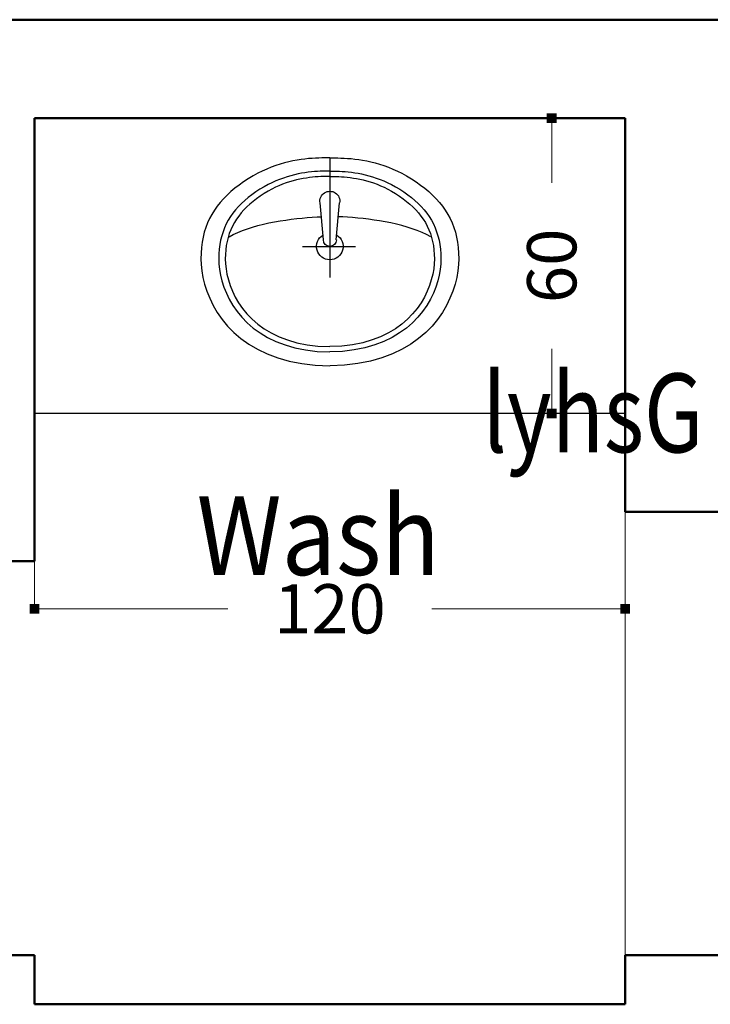
# Model space of a CAD drawing. Units: millimetres. Extents: x 147715 to 147881, y 89084 to 89104.
# Drawn here: x 147868 to 147870, y 89085 to 89087 of the extents above; entities that cross this region are included whole.
import ezdxf

# ---------------------------------------------------------------- set-up
doc = ezdxf.new("R2010")
doc.units = ezdxf.units.MM
doc.header["$LTSCALE"] = 0.045
doc.linetypes.add('HIDDEN', pattern=[9.525, 6.35, -3.175])
for name, color, linetype, lineweight in [('ARABI', 7, 'Continuous', 25), ('COLUMN', 5, 'Continuous', 5), ('STAIR', 11, 'Continuous', 15), ('TEXT-INNER', 3, 'Continuous', 25), ('WALL', 7, 'Continuous', 50)]:
    doc.layers.add(name, color=color, linetype=linetype, lineweight=lineweight)
doc.layers.add('BATH', color=132, linetype='Continuous')
doc.layers.add('D-DIMENSION ROOMS', color=7, linetype='Continuous')
doc.styles.add('ROMAND', font='romand', dxfattribs={"height": 18})
doc.styles.get("Standard").update_dxf_attribs({"font": 'verdana.ttf'})
doc.styles.add('XRAB', font='xarb.shx')
doc.dimstyles.new('Annotative', dxfattribs={"dimscale": 0, "dimtxt": 0.1, "dimasz": 0.02, "dimexe": 0, "dimexo": 0, "dimgap": 0.09, "dimtad": 0, "dimdec": 0, "dimlfac": 100, "dimzin": 0, "dimdsep": 46, "dimtxsty": 'Standard', "dimblk": 'BOXFILLED', "dimcen": 0.09, "dimclrd": 251, "dimclre": 251, "dimclrt": 7, "dimadec": 0, "dimazin": 0, "dimtfac": 1, "dimtdec": 0, "dimtofl": 0, "dimtmove": 0, "dimatfit": 3, "dimfxl": 1, "dimtolj": 1, "dimtzin": 0, "dimlwd": 5, "dimlwe": 5, "dimarcsym": 0})

# ---------------------------------------------------------------- blocks, each defined once
blk = doc.blocks.new('FSD432')
at = {"layer": 'STAIR', "color": 251, "linetype": 'HIDDEN', "ltscale": 5}
blk.add_line((147869.6325, 89085.2919), (147869.6325, 89086.1919), dxfattribs=at)
at = {"layer": 'WALL'}
for p, q in [((147874.3525, 89087.1919), (147866.7325, 89087.1919)), ((147868.4325, 89086.9919), (147869.6325, 89086.9919)), ((147868.4325, 89086.9919), (147868.4325, 89086.0919)), ((147869.6325, 89086.9919), (147869.6325, 89086.1919)), ((147869.8325, 89086.1919), (147869.6325, 89086.1919)), ((147868.4325, 89086.0919), (147868.2325, 89086.0919)), ((147868.4325, 89085.2919), (147868.2325, 89085.2919)), ((147868.4325, 89085.2919), (147868.4325, 89085.1919)), ((147869.6325, 89085.2919), (147869.6325, 89085.1919)), ((147869.8325, 89085.2919), (147869.6325, 89085.2919)), ((147869.6325, 89085.1919), (147868.4325, 89085.1919))]:
    blk.add_line(p, q, dxfattribs=at)
at = {"layer": 'ARABI', "style": 'XRAB', "width": 0.8}
blk.add_text('lyhsG', height=0.16, dxfattribs=at).set_placement((147869.3424, 89086.3131))
at = {"layer": 'TEXT-INNER', "style": 'ROMAND', "width": 0.9}
blk.add_text('Wash', height=0.16, dxfattribs=at).set_placement((147868.7619, 89086.0639))
blk = doc.blocks.new('fd423423')
at = {"layer": 'BATH'}
for p, q in [((652.1991, 99.0204), (652.1852, 99.017)), ((652.2125, 99.0228), (652.1991, 99.0204)), ((652.2252, 99.0242), (652.2125, 99.0228)), ((652.2372, 99.0246), (652.2252, 99.0242)), ((652.2487, 99.0243), (652.2372, 99.0246)), ((652.2598, 99.0235), (652.2487, 99.0243)), ((652.2705, 99.0221), (652.2598, 99.0235)), ((652.2808, 99.0201), (652.2705, 99.0221)), ((652.2908, 99.0176), (652.2808, 99.0201)), ((652.1567, 99.0066), (652.1423, 98.9996)), ((652.171, 99.0124), (652.1567, 99.0066)), ((652.1852, 99.017), (652.171, 99.0124)), ((652.3004, 99.0146), (652.2908, 99.0176)), ((652.3097, 99.011), (652.3004, 99.0146)), ((652.3186, 99.0068), (652.3097, 99.011)), ((652.3273, 99.0022), (652.3186, 99.0068)), ((652.3357, 98.997), (652.3273, 99.0022)), ((652.114, 98.9815), (652.1004, 98.9702)), ((652.128, 98.9912), (652.114, 98.9815)), ((652.1423, 98.9996), (652.128, 98.9912)), ((652.1919, 98.9818), (652.1796, 98.9779)), ((652.2039, 98.9848), (652.1919, 98.9818)), ((652.2155, 98.9868), (652.2039, 98.9848)), ((652.2265, 98.988), (652.2155, 98.9868)), ((652.237, 98.9884), (652.2265, 98.988)), ((652.2469, 98.9882), (652.237, 98.9884)), ((652.2566, 98.9874), (652.2469, 98.9882)), ((652.2659, 98.9862), (652.2566, 98.9874)), ((652.2749, 98.9845), (652.2659, 98.9862)), ((652.2835, 98.9823), (652.2749, 98.9845)), ((652.2919, 98.9796), (652.2835, 98.9823)), ((652.3437, 98.9914), (652.3357, 98.997)), ((652.3515, 98.9852), (652.3437, 98.9914)), ((652.3591, 98.9785), (652.3515, 98.9852)), ((652.1004, 98.9702), (652.0874, 98.9575)), ((652.1547, 98.9668), (652.1423, 98.9596)), ((652.1671, 98.9729), (652.1547, 98.9668)), ((652.1709, 98.9604), (652.1592, 98.9547)), ((652.1796, 98.9779), (652.1671, 98.9729)), ((652.1826, 98.9651), (652.1709, 98.9604)), ((652.1942, 98.9688), (652.1826, 98.9651)), ((652.2055, 98.9716), (652.1942, 98.9688)), ((652.2164, 98.9736), (652.2055, 98.9716)), ((652.2268, 98.9747), (652.2164, 98.9736)), ((652.2366, 98.975), (652.2268, 98.9747)), ((652.246, 98.9748), (652.2366, 98.975)), ((652.2551, 98.9741), (652.246, 98.9748)), ((652.2638, 98.973), (652.2551, 98.9741)), ((652.2723, 98.9714), (652.2638, 98.973)), ((652.2804, 98.9693), (652.2723, 98.9714)), ((652.2883, 98.9668), (652.2804, 98.9693)), ((652.2817, 98.9677), (652.2863, 98.9591)), ((652.2959, 98.9639), (652.2883, 98.9668)), ((652.3, 98.9765), (652.2919, 98.9796)), ((652.3033, 98.9605), (652.2959, 98.9639)), ((652.3078, 98.9729), (652.3, 98.9765)), ((652.3104, 98.9567), (652.3033, 98.9605)), ((652.3153, 98.9689), (652.3078, 98.9729)), ((652.3226, 98.9644), (652.3153, 98.9689)), ((652.3296, 98.9595), (652.3226, 98.9644)), ((652.3664, 98.9713), (652.3591, 98.9785)), ((652.3734, 98.9637), (652.3664, 98.9713)), ((652.3802, 98.9555), (652.3734, 98.9637)), ((652.0751, 98.9431), (652.0636, 98.9271)), ((652.0874, 98.9575), (652.0751, 98.9431)), ((652.1184, 98.9415), (652.107, 98.9305)), ((652.1301, 98.9512), (652.1184, 98.9415)), ((652.1361, 98.94), (652.125, 98.9309)), ((652.1423, 98.9596), (652.1301, 98.9512)), ((652.1475, 98.9479), (652.1361, 98.94)), ((652.1592, 98.9547), (652.1475, 98.9479)), ((652.2863, 98.9591), (652.2905, 98.9499)), ((652.2905, 98.9499), (652.2945, 98.9403)), ((652.2945, 98.9403), (652.2981, 98.9301)), ((652.3172, 98.9525), (652.3104, 98.9567)), ((652.3238, 98.9478), (652.3172, 98.9525)), ((652.3302, 98.9427), (652.3238, 98.9478)), ((652.3364, 98.9541), (652.3296, 98.9595)), ((652.3364, 98.9373), (652.3302, 98.9427)), ((652.343, 98.9483), (652.3364, 98.9541)), ((652.3493, 98.942), (652.343, 98.9483)), ((652.3554, 98.9354), (652.3493, 98.942)), ((652.3868, 98.9469), (652.3802, 98.9555)), ((652.3933, 98.9378), (652.3868, 98.9469)), ((652.0636, 98.9271), (652.0531, 98.9094)), ((652.107, 98.9305), (652.0963, 98.9181)), ((652.1143, 98.9206), (652.1043, 98.9089)), ((652.125, 98.9309), (652.1143, 98.9206)), ((652.2981, 98.9301), (652.3015, 98.9196)), ((652.3423, 98.9314), (652.3364, 98.9373)), ((652.3481, 98.9251), (652.3423, 98.9314)), ((652.3537, 98.9185), (652.3481, 98.9251)), ((652.3614, 98.9283), (652.3554, 98.9354)), ((652.3671, 98.9208), (652.3614, 98.9283)), ((652.3727, 98.9129), (652.3671, 98.9208)), ((652.3995, 98.9283), (652.3933, 98.9378)), ((652.4055, 98.9183), (652.3995, 98.9283)), ((652.0531, 98.9094), (652.0438, 98.8899)), ((652.0864, 98.9043), (652.0772, 98.889)), ((652.0963, 98.9181), (652.0864, 98.9043)), ((652.1043, 98.9089), (652.0949, 98.8959)), ((652.3015, 98.9196), (652.3045, 98.9088)), ((652.3045, 98.9088), (652.3073, 98.8978)), ((652.3591, 98.9114), (652.3537, 98.9185)), ((652.3644, 98.904), (652.3591, 98.9114)), ((652.3695, 98.8961), (652.3644, 98.904)), ((652.3781, 98.9046), (652.3727, 98.9129)), ((652.3834, 98.8959), (652.3781, 98.9046)), ((652.4106, 98.9091), (652.4055, 98.9183)), ((652.4152, 98.8999), (652.4106, 98.9091)), ((652.0438, 98.8899), (652.0358, 98.8685)), ((652.0772, 98.889), (652.0691, 98.8722)), ((652.0863, 98.8816), (652.0787, 98.8657)), ((652.0949, 98.8959), (652.0863, 98.8816)), ((652.3073, 98.8978), (652.3098, 98.8865)), ((652.3098, 98.8865), (652.312, 98.8752)), ((652.3744, 98.8879), (652.3695, 98.8961)), ((652.3785, 98.8806), (652.3744, 98.8879)), ((652.3822, 98.8733), (652.3785, 98.8806)), ((652.3877, 98.888), (652.3834, 98.8959)), ((652.3916, 98.8802), (652.3877, 98.888)), ((652.3952, 98.8725), (652.3916, 98.8802)), ((652.4193, 98.8907), (652.4152, 98.8999)), ((652.423, 98.8816), (652.4193, 98.8907)), ((652.4263, 98.8725), (652.423, 98.8816)), ((652.0358, 98.8685), (652.0293, 98.8451)), ((652.0691, 98.8722), (652.0621, 98.8538)), ((652.0787, 98.8657), (652.0721, 98.8484)), ((652.312, 98.8752), (652.314, 98.8638)), ((652.314, 98.8638), (652.3157, 98.8525)), ((652.3855, 98.8659), (652.3822, 98.8733)), ((652.3885, 98.8587), (652.3855, 98.8659)), ((652.3983, 98.8647), (652.3952, 98.8725)), ((652.4011, 98.857), (652.3983, 98.8647)), ((652.4292, 98.8636), (652.4263, 98.8725)), ((652.4317, 98.8548), (652.4292, 98.8636)), ((652.0293, 98.8451), (652.0243, 98.8198)), ((652.0621, 98.8538), (652.0563, 98.8337)), ((652.0721, 98.8484), (652.0666, 98.8295)), ((652.3157, 98.8525), (652.3173, 98.8412)), ((652.3173, 98.8412), (652.3186, 98.8301)), ((652.3911, 98.8514), (652.3885, 98.8587)), ((652.3934, 98.8443), (652.3911, 98.8514)), ((652.3955, 98.8373), (652.3934, 98.8443)), ((652.4036, 98.8494), (652.4011, 98.857)), ((652.4058, 98.842), (652.4036, 98.8494)), ((652.4077, 98.8346), (652.4058, 98.842)), ((652.4338, 98.8461), (652.4317, 98.8548)), ((652.4357, 98.8376), (652.4338, 98.8461)), ((652.0563, 98.8337), (652.0519, 98.8118)), ((652.0666, 98.8295), (652.0625, 98.8089)), ((652.3186, 98.8301), (652.3197, 98.8193)), ((652.3973, 98.8303), (652.3955, 98.8373)), ((652.3988, 98.8235), (652.3973, 98.8303)), ((652.4001, 98.8169), (652.3988, 98.8235)), ((652.4093, 98.8273), (652.4077, 98.8346)), ((652.4107, 98.8203), (652.4093, 98.8273)), ((652.4118, 98.8134), (652.4107, 98.8203)), ((652.4372, 98.8293), (652.4357, 98.8376)), ((652.4385, 98.8213), (652.4372, 98.8293)), ((652.4395, 98.8135), (652.4385, 98.8213)), ((652.0243, 98.8198), (652.0211, 98.7924)), ((652.0519, 98.8118), (652.049, 98.7883)), ((652.0625, 98.8089), (652.0597, 98.7867)), ((652.2621, 98.7071), (652.2621, 98.815)), ((652.3197, 98.8193), (652.3207, 98.8087)), ((652.3207, 98.8087), (652.3214, 98.7985)), ((652.4011, 98.8104), (652.4001, 98.8169)), ((652.402, 98.8041), (652.4011, 98.8104)), ((652.4027, 98.798), (652.402, 98.8041)), ((652.4127, 98.8067), (652.4118, 98.8134)), ((652.4135, 98.8002), (652.4127, 98.8067)), ((652.4141, 98.794), (652.4135, 98.8002)), ((652.4404, 98.8059), (652.4395, 98.8135)), ((652.441, 98.7986), (652.4404, 98.8059)), ((652.0211, 98.7924), (652.0198, 98.763)), ((652.049, 98.7883), (652.0478, 98.7628)), ((652.0597, 98.7867), (652.0585, 98.7628)), ((652.2752, 98.7758), (652.3505, 98.7825)), ((652.3214, 98.7985), (652.322, 98.7888)), ((652.322, 98.7888), (652.3224, 98.78)), ((652.4033, 98.7921), (652.4027, 98.798)), ((652.4037, 98.7865), (652.4033, 98.7921)), ((652.404, 98.7811), (652.4037, 98.7865)), ((652.4042, 98.776), (652.404, 98.7811)), ((652.4145, 98.788), (652.4141, 98.794)), ((652.4148, 98.7823), (652.4145, 98.788)), ((652.415, 98.7769), (652.4148, 98.7823)), ((652.4414, 98.7917), (652.441, 98.7986)), ((652.4417, 98.7851), (652.4414, 98.7917)), ((652.4419, 98.7789), (652.4417, 98.7851)), ((652.0211, 98.7329), (652.0198, 98.7624)), ((652.049, 98.7371), (652.0478, 98.7625)), ((652.0597, 98.7386), (652.0585, 98.7625)), ((652.4421, 98.7626), (652.1991, 98.7627)), ((652.4043, 98.7712), (652.4042, 98.776)), ((652.4044, 98.7667), (652.4043, 98.7712)), ((652.4044, 98.7626), (652.4044, 98.7667)), ((652.4044, 98.7627), (652.4044, 98.7586)), ((652.4151, 98.7718), (652.415, 98.7769)), ((652.4152, 98.767), (652.4151, 98.7718)), ((652.4152, 98.7626), (652.4152, 98.767)), ((652.4152, 98.7628), (652.4152, 98.7583)), ((652.442, 98.7731), (652.4419, 98.7789)), ((652.4421, 98.7676), (652.442, 98.7731)), ((652.4421, 98.7627), (652.4421, 98.7676)), ((652.4421, 98.7627), (652.4421, 98.7577)), ((652.2752, 98.7495), (652.3505, 98.7428)), ((652.322, 98.7368), (652.3224, 98.7453)), ((652.404, 98.7442), (652.4037, 98.7388)), ((652.4042, 98.7493), (652.404, 98.7442)), ((652.4043, 98.7541), (652.4042, 98.7493)), ((652.4044, 98.7586), (652.4043, 98.7541)), ((652.4148, 98.7431), (652.4145, 98.7374)), ((652.415, 98.7485), (652.4148, 98.7431)), ((652.4151, 98.7536), (652.415, 98.7485)), ((652.4152, 98.7583), (652.4151, 98.7536)), ((652.4417, 98.7402), (652.4414, 98.7336)), ((652.4419, 98.7464), (652.4417, 98.7402)), ((652.442, 98.7523), (652.4419, 98.7464)), ((652.4421, 98.7577), (652.442, 98.7523)), ((652.0243, 98.7055), (652.0211, 98.7329)), ((652.0519, 98.7135), (652.049, 98.7371)), ((652.0625, 98.7164), (652.0597, 98.7386)), ((652.3207, 98.7168), (652.3214, 98.727)), ((652.3214, 98.727), (652.322, 98.7368)), ((652.402, 98.7213), (652.4011, 98.715)), ((652.4027, 98.7273), (652.402, 98.7213)), ((652.4033, 98.7332), (652.4027, 98.7273)), ((652.4037, 98.7388), (652.4033, 98.7332)), ((652.4135, 98.7251), (652.4127, 98.7187)), ((652.4141, 98.7314), (652.4135, 98.7251)), ((652.4145, 98.7374), (652.4141, 98.7314)), ((652.441, 98.7267), (652.4404, 98.7194)), ((652.4414, 98.7336), (652.441, 98.7267)), ((652.0293, 98.6802), (652.0243, 98.7055)), ((652.0563, 98.6917), (652.0519, 98.7135)), ((652.0666, 98.6959), (652.0625, 98.7164)), ((652.3186, 98.6954), (652.3197, 98.7063)), ((652.3197, 98.7063), (652.3207, 98.7168)), ((652.3988, 98.7018), (652.3973, 98.695)), ((652.4001, 98.7085), (652.3988, 98.7018)), ((652.4011, 98.715), (652.4001, 98.7085)), ((652.4107, 98.7051), (652.4093, 98.698)), ((652.4118, 98.712), (652.4107, 98.7051)), ((652.4127, 98.7187), (652.4118, 98.712)), ((652.4385, 98.7041), (652.4372, 98.696)), ((652.4395, 98.7119), (652.4385, 98.7041)), ((652.4404, 98.7194), (652.4395, 98.7119)), ((652.0358, 98.6569), (652.0293, 98.6802)), ((652.0621, 98.6716), (652.0563, 98.6917)), ((652.0721, 98.677), (652.0666, 98.6959)), ((652.3157, 98.6731), (652.3173, 98.6843)), ((652.3173, 98.6843), (652.3186, 98.6954)), ((652.3934, 98.681), (652.3911, 98.6739)), ((652.3955, 98.6881), (652.3934, 98.681)), ((652.3973, 98.695), (652.3955, 98.6881)), ((652.4058, 98.6834), (652.4036, 98.6759)), ((652.4077, 98.6908), (652.4058, 98.6834)), ((652.4093, 98.698), (652.4077, 98.6908)), ((652.4357, 98.6877), (652.4338, 98.6792)), ((652.4372, 98.696), (652.4357, 98.6877)), ((652.0691, 98.6531), (652.0621, 98.6716)), ((652.0787, 98.6596), (652.0721, 98.677)), ((652.312, 98.6504), (652.314, 98.6617)), ((652.314, 98.6617), (652.3157, 98.6731)), ((652.3885, 98.6667), (652.3855, 98.6594)), ((652.3911, 98.6739), (652.3885, 98.6667)), ((652.3983, 98.6606), (652.3952, 98.6529)), ((652.4011, 98.6683), (652.3983, 98.6606)), ((652.4036, 98.6759), (652.4011, 98.6683)), ((652.4292, 98.6617), (652.4263, 98.6528)), ((652.4317, 98.6706), (652.4292, 98.6617)), ((652.4338, 98.6792), (652.4317, 98.6706)), ((652.0438, 98.6355), (652.0358, 98.6569)), ((652.0772, 98.6363), (652.0691, 98.6531)), ((652.0863, 98.6438), (652.0787, 98.6596)), ((652.0949, 98.6294), (652.0863, 98.6438)), ((652.3098, 98.639), (652.312, 98.6504)), ((652.3785, 98.6448), (652.3744, 98.6374)), ((652.3822, 98.6521), (652.3785, 98.6448)), ((652.3855, 98.6594), (652.3822, 98.6521)), ((652.3916, 98.6451), (652.3877, 98.6373)), ((652.3952, 98.6529), (652.3916, 98.6451)), ((652.423, 98.6438), (652.4193, 98.6347)), ((652.4263, 98.6528), (652.423, 98.6438)), ((652.0531, 98.616), (652.0438, 98.6355)), ((652.0864, 98.621), (652.0772, 98.6363)), ((652.0963, 98.6072), (652.0864, 98.621)), ((652.1043, 98.6164), (652.0949, 98.6294)), ((652.3045, 98.6167), (652.3073, 98.6278)), ((652.3073, 98.6278), (652.3098, 98.639)), ((652.3644, 98.6214), (652.3591, 98.6139)), ((652.3695, 98.6292), (652.3644, 98.6214)), ((652.3744, 98.6374), (652.3695, 98.6292)), ((652.3781, 98.6208), (652.3727, 98.6125)), ((652.3834, 98.6295), (652.3781, 98.6208)), ((652.3877, 98.6373), (652.3834, 98.6295)), ((652.4152, 98.6255), (652.4106, 98.6163)), ((652.4193, 98.6347), (652.4152, 98.6255)), ((652.0636, 98.5982), (652.0531, 98.616)), ((652.107, 98.5948), (652.0963, 98.6072)), ((652.1143, 98.6048), (652.1043, 98.6164)), ((652.125, 98.5944), (652.1143, 98.6048)), ((652.2981, 98.5954), (652.3015, 98.6059)), ((652.3015, 98.6059), (652.3045, 98.6167)), ((652.3481, 98.6002), (652.3423, 98.5939)), ((652.3537, 98.6069), (652.3481, 98.6002)), ((652.3591, 98.6139), (652.3537, 98.6069)), ((652.3671, 98.6045), (652.3614, 98.597)), ((652.3727, 98.6125), (652.3671, 98.6045)), ((652.4055, 98.6071), (652.3995, 98.5971)), ((652.4106, 98.6163), (652.4055, 98.6071)), ((652.0751, 98.5822), (652.0636, 98.5982)), ((652.0874, 98.5679), (652.0751, 98.5822)), ((652.1184, 98.5838), (652.107, 98.5948)), ((652.1301, 98.5742), (652.1184, 98.5838)), ((652.1361, 98.5853), (652.125, 98.5944)), ((652.1475, 98.5774), (652.1361, 98.5853)), ((652.2905, 98.5756), (652.2945, 98.5853)), ((652.2945, 98.5853), (652.2981, 98.5954)), ((652.3302, 98.5826), (652.3238, 98.5775)), ((652.3364, 98.5881), (652.3302, 98.5826)), ((652.3423, 98.5939), (652.3364, 98.5881)), ((652.3493, 98.5833), (652.343, 98.5771)), ((652.3554, 98.59), (652.3493, 98.5833)), ((652.3614, 98.597), (652.3554, 98.59)), ((652.3933, 98.5875), (652.3868, 98.5784)), ((652.3995, 98.5971), (652.3933, 98.5875)), ((652.1004, 98.5551), (652.0874, 98.5679)), ((652.1423, 98.5657), (652.1301, 98.5742)), ((652.1547, 98.5585), (652.1423, 98.5657)), ((652.1592, 98.5706), (652.1475, 98.5774)), ((652.1709, 98.5649), (652.1592, 98.5706)), ((652.1826, 98.5602), (652.1709, 98.5649)), ((652.1942, 98.5565), (652.1826, 98.5602)), ((652.2817, 98.5579), (652.2863, 98.5664)), ((652.2863, 98.5664), (652.2905, 98.5756)), ((652.2959, 98.5615), (652.2883, 98.5585)), ((652.3033, 98.5649), (652.2959, 98.5615)), ((652.3104, 98.5687), (652.3033, 98.5649)), ((652.3172, 98.5729), (652.3104, 98.5687)), ((652.3226, 98.5609), (652.3153, 98.5564)), ((652.3238, 98.5775), (652.3172, 98.5729)), ((652.3296, 98.5659), (652.3226, 98.5609)), ((652.3364, 98.5712), (652.3296, 98.5659)), ((652.343, 98.5771), (652.3364, 98.5712)), ((652.3734, 98.5617), (652.3664, 98.554)), ((652.3802, 98.5698), (652.3734, 98.5617)), ((652.3868, 98.5784), (652.3802, 98.5698)), ((652.114, 98.5439), (652.1004, 98.5551)), ((652.128, 98.5341), (652.114, 98.5439)), ((652.1671, 98.5525), (652.1547, 98.5585)), ((652.1796, 98.5475), (652.1671, 98.5525)), ((652.1919, 98.5435), (652.1796, 98.5475)), ((652.2039, 98.5406), (652.1919, 98.5435)), ((652.2055, 98.5537), (652.1942, 98.5565)), ((652.2155, 98.5385), (652.2039, 98.5406)), ((652.2164, 98.5518), (652.2055, 98.5537)), ((652.2268, 98.5507), (652.2164, 98.5518)), ((652.2366, 98.5503), (652.2268, 98.5507)), ((652.246, 98.5505), (652.2366, 98.5503)), ((652.2551, 98.5512), (652.246, 98.5505)), ((652.2638, 98.5524), (652.2551, 98.5512)), ((652.2723, 98.554), (652.2638, 98.5524)), ((652.2749, 98.5409), (652.2659, 98.5391)), ((652.2804, 98.556), (652.2723, 98.554)), ((652.2835, 98.543), (652.2749, 98.5409)), ((652.2883, 98.5585), (652.2804, 98.556)), ((652.2919, 98.5457), (652.2835, 98.543)), ((652.3, 98.5488), (652.2919, 98.5457)), ((652.3078, 98.5524), (652.3, 98.5488)), ((652.3153, 98.5564), (652.3078, 98.5524)), ((652.3515, 98.5401), (652.3437, 98.534)), ((652.3591, 98.5468), (652.3515, 98.5401)), ((652.3664, 98.554), (652.3591, 98.5468)), ((652.1423, 98.5257), (652.128, 98.5341)), ((652.1567, 98.5187), (652.1423, 98.5257)), ((652.2265, 98.5373), (652.2155, 98.5385)), ((652.237, 98.5369), (652.2265, 98.5373)), ((652.2469, 98.5372), (652.237, 98.5369)), ((652.2566, 98.5379), (652.2469, 98.5372)), ((652.2659, 98.5391), (652.2566, 98.5379)), ((652.3273, 98.5231), (652.3186, 98.5185)), ((652.3357, 98.5283), (652.3273, 98.5231)), ((652.3437, 98.534), (652.3357, 98.5283)), ((652.171, 98.5129), (652.1567, 98.5187)), ((652.1852, 98.5084), (652.171, 98.5129)), ((652.1991, 98.5049), (652.1852, 98.5084)), ((652.2125, 98.5025), (652.1991, 98.5049)), ((652.2252, 98.5012), (652.2125, 98.5025)), ((652.2372, 98.5007), (652.2252, 98.5012)), ((652.2487, 98.501), (652.2372, 98.5007)), ((652.2598, 98.5019), (652.2487, 98.501)), ((652.2705, 98.5033), (652.2598, 98.5019)), ((652.2808, 98.5052), (652.2705, 98.5033)), ((652.2908, 98.5077), (652.2808, 98.5052)), ((652.3004, 98.5108), (652.2908, 98.5077)), ((652.3097, 98.5144), (652.3004, 98.5108)), ((652.3186, 98.5185), (652.3097, 98.5144))]:
    blk.add_line(p, q, dxfattribs=at)
for centre, radius, start, end in [((652.2621, 98.7627), 0.027, 31.3382, 328.6618), ((652.354, 98.7627), 0.0202, 259.8619, 100.1381), ((652.2752, 98.7627), 0.0132, 90, 180), ((652.2752, 98.7627), 0.0132, 180, 270)]:
    blk.add_arc(centre, radius, start, end, dxfattribs=at)
blk = doc.blocks.new('_BoxFilled')
at = {"color": 0, "linetype": 'ByBlock', "lineweight": -2}
blk.add_line((-0.5, 0), (-1, 0), dxfattribs=at)
at = {"color": 0, "linetype": 'ByBlock'}
blk.add_solid([(-0.5, 0.5), (0.5, 0.5), (-0.5, -0.5), (0.5, -0.5)], dxfattribs=at)
blk = doc.blocks.new('*D505')
at = {"layer": 'D-DIMENSION ROOMS', "color": 251, "lineweight": 5, "transparency": 16777216}
for p, q in [((147869.4832, 89086.9719), (147869.4832, 89086.8602)), ((147869.4832, 89086.4119), (147869.4832, 89086.5236))]:
    blk.add_line(p, q, dxfattribs=at)
at = {"layer": 'Defpoints', "color": 0, "transparency": 16777216}
for p in [(147869.4832, 89086.9919), (147869.4832, 89086.9919), (147869.4832, 89086.3919)]:
    blk.add_point(p, dxfattribs=at)
at = {"layer": 'D-DIMENSION ROOMS', "color": 251, "lineweight": 5, "transparency": 16777216, "xscale": 0.02, "yscale": 0.02, "zscale": 0.02}
for p, rotation in [((147869.4832, 89086.9919), 90), ((147869.4832, 89086.3919), 270)]:
    blk.add_blockref('_BoxFilled', p, dxfattribs=dict(at, rotation=rotation))
at = {"layer": 'D-DIMENSION ROOMS', "color": 7, "transparency": 16777216, "insert": (147869.4832, 89086.6919), "char_height": 0.1, "attachment_point": 5, "rotation": 90}
blk.add_mtext('\\A1;60', dxfattribs=at)
blk = doc.blocks.new('*D506')
at = {"layer": 'D-DIMENSION ROOMS', "color": 251, "lineweight": 5, "transparency": 16777216}
for p, q in [((147869.6325, 89086.1919), (147869.6325, 89085.9952)), ((147868.4325, 89086.0919), (147868.4325, 89085.9952)), ((147868.4525, 89085.9952), (147868.8252, 89085.9952)), ((147869.6125, 89085.9952), (147869.2398, 89085.9952))]:
    blk.add_line(p, q, dxfattribs=at)
at = {"layer": 'Defpoints', "color": 0, "transparency": 16777216}
for p in [(147869.6325, 89086.1919), (147868.4325, 89086.0919), (147868.4325, 89085.9952)]:
    blk.add_point(p, dxfattribs=at)
at = {"layer": 'D-DIMENSION ROOMS', "color": 251, "lineweight": 5, "transparency": 16777216, "xscale": 0.02, "yscale": 0.02, "zscale": 0.02, "rotation": 180}
blk.add_blockref('_BoxFilled', (147868.4325, 89085.9952), dxfattribs=at)
at = {"layer": 'D-DIMENSION ROOMS', "color": 251, "lineweight": 5, "transparency": 16777216, "xscale": 0.02, "yscale": 0.02, "zscale": 0.02}
blk.add_blockref('_BoxFilled', (147869.6325, 89085.9952), dxfattribs=at)
at = {"layer": 'D-DIMENSION ROOMS', "color": 7, "transparency": 16777216, "insert": (147869.0325, 89085.9952), "char_height": 0.1, "attachment_point": 5}
blk.add_mtext('\\A1;120', dxfattribs=at)

msp = doc.modelspace()

# ---------------------------------------------------------------- linework, layer by layer
at = {"layer": 'BATH'}
msp.add_line((147869.6325, 89086.3919), (147868.4325, 89086.3919), dxfattribs=at)

# ---------------------------------------------------------------- block references
at = {"layer": 'BATH', "xscale": -1, "rotation": 270}
msp.add_blockref('fd423423', (147770.2698, 88434.4692), dxfattribs=at)
at = {"layer": 'COLUMN'}
msp.add_blockref('FSD432', (0, 0), dxfattribs=at)

# ---------------------------------------------------------------- dimensions: what is measured, and where the dimension line sits
at = {"layer": 'D-DIMENSION ROOMS'}
dim = msp.add_linear_dim(base=(147869.4832, 89086.9919), p1=(147869.4832, 89086.3919), p2=(147869.4832, 89086.9919), angle=90, dimstyle='Annotative', dxfattribs=at)
dim.commit()
dim.dimension.update_dxf_attribs({"geometry": '*D505', "text_midpoint": (147869.4832, 89086.6919)})
dim = msp.add_linear_dim(base=(147868.4325, 89085.9952), p1=(147869.6325, 89086.1919), p2=(147868.4325, 89086.0919), dimstyle='Annotative', dxfattribs=at)
dim.commit()
dim.dimension.update_dxf_attribs({"geometry": '*D506', "text_midpoint": (147869.0325, 89085.9952)})

doc.saveas('drawing.dxf')
